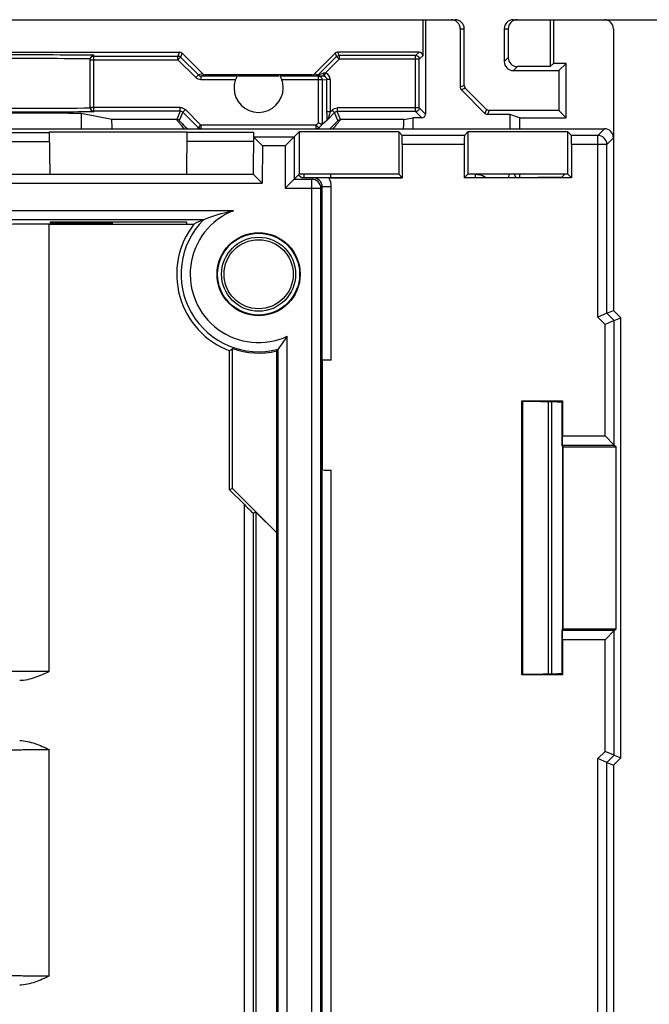
# Model space of a CAD drawing. Units: millimetres. Extents: x 0 to 420, y 0 to 297.
# Drawn here: x 167 to 174, y 240 to 250 of the extents above; entities that cross this region are included whole.
import ezdxf

# ---------------------------------------------------------------- set-up
doc = ezdxf.new("R2010")
doc.units = ezdxf.units.MM
doc.header["$LTSCALE"] = 23.1
doc.layers.get('0').update_dxf_attribs({"linetype": 'CONTINUOUS'})
for name, color, linetype in [('ACHSEN', 7, 'CONTINUOUS'), ('MATSCHNITT', 7, 'CONTINUOUS'), ('RADIEN', 7, 'CONTINUOUS'), ('REF_MASSE', 7, 'CONTINUOUS')]:
    doc.layers.add(name, color=color, linetype=linetype)
doc.styles.get("Standard").update_dxf_attribs({"font": 'txt', "width": 0.7})
doc.dimstyles.new('DIMSTYLE_2', dxfattribs={"dimtxt": 3.5, "dimasz": 3.5, "dimexe": 0.18, "dimexo": 0.0625, "dimgap": 0.09, "dimtad": 1, "dimdec": 3, "dimlfac": 5, "dimdsep": 46, "dimtxsty": 'STANDARD', "dimblk": '_FILLED', "dimblk1": '_FILLED', "dimblk2": '_FILLED', "dimcen": 0.09, "dimclrt": 5, "dimadec": 0, "dimazin": 0, "dimtp": 0.5, "dimtm": 0.5, "dimtfac": 1, "dimtdec": 3, "dimtofl": 0, "dimtmove": 0, "dimatfit": 3, "dimldrblk": '_FILLED', "dimfxl": 1, "dimtolj": 1, "dimarcsym": 0})

# ---------------------------------------------------------------- blocks, each defined once
blk = doc.blocks.new('_FILLED')
at = {"color": 0, "linetype": 'BYBLOCK'}
blk.add_solid([(0, 0), (-1, 0.1429), (-1, -0.1429)], dxfattribs=at)
blk = doc.blocks.new('*D7')
at = {"layer": 'REF_MASSE', "color": 2, "linetype": 'CONTINUOUS'}
for p, q in [((173.408, 250.421), (185.367, 250.421)), ((183.867, 250.421), (183.867, 221.921)), ((183.867, 193.421), (183.867, 221.921)), ((175.365, 193.421), (185.367, 193.421))]:
    blk.add_line(p, q, dxfattribs=at)
at = {"layer": 'REF_MASSE', "color": 2, "linetype": 'CONTINUOUS', "xscale": 3.5, "yscale": 3.5, "zscale": 3.5}
for p, rotation in [((183.867, 250.421), 90), ((183.867, 193.421), 270)]:
    blk.add_blockref('_FILLED', p, dxfattribs=dict(at, rotation=rotation))
at = {"layer": 'REF_MASSE', "color": 5, "linetype": 'CONTINUOUS', "insert": (179.492, 221.921), "char_height": 3.5, "width": 8, "attachment_point": 2, "rotation": 90, "line_spacing_factor": 0.9}
blk.add_mtext('285', dxfattribs=at)

msp = doc.modelspace()

# ---------------------------------------------------------------- linework, layer by layer
at = {"color": 7, "linetype": 'CONTINUOUS'}
for p, q in [((155.80663, 250.42078), (171.80046, 250.42078)), ((173.17274, 250.42078), (173.17274, 249.90441)), ((173.17274, 250.42078), (173.20764, 250.42078)), ((173.20764, 250.42078), (173.20764, 249.93932)), ((158.8352, 250.06423), (169.09806, 250.06423)), ((173.17274, 249.90441), (173.20764, 249.93932)), ((173.34517, 249.93932), (173.20764, 249.93932)), ((173.26663, 249.86078), (173.34517, 249.93932)), ((173.34517, 249.34223), (173.34517, 249.93932)), ((169.74663, 249.80225), (169.74663, 249.81466)), ((170.18663, 249.81466), (170.18663, 249.80225)), ((173.26663, 249.86078), (173.26663, 249.42078)), ((171.6609, 249.34173), (171.6609, 249.22078)), ((172.83284, 249.34223), (172.83284, 249.22078)), ((173.26663, 249.42078), (173.34517, 249.34223)), ((154.16662, 249.22078), (173.76663, 249.22078)), ((167.17064, 249.18065), (167.67004, 249.18065)), ((167.67406, 248.72078), (167.66999, 249.18682)), ((167.66999, 249.18682), (169.18247, 249.18682)), ((169.1784, 248.72078), (169.18247, 249.18682)), ((169.91064, 249.18065), (169.18241, 249.18065)), ((169.91064, 249.18065), (169.90663, 248.72078)), ((169.91021, 249.13175), (170.35862, 249.13175)), ((169.91022, 249.13175), (170.00935, 249.03176)), ((170.35862, 249.13175), (170.25863, 249.03176)), ((170.41361, 249.18674), (170.35862, 249.13175)), ((170.35862, 249.13175), (170.35862, 248.66579)), ((170.41361, 249.18674), (170.41361, 248.72078)), ((171.50663, 249.18674), (170.41361, 249.18674)), ((171.50663, 249.18674), (171.50663, 248.72078)), ((171.50663, 249.18674), (171.54503, 249.14834)), ((172.22822, 249.14834), (171.54503, 249.14834)), ((172.26663, 249.18674), (172.22822, 249.14834)), ((172.26663, 249.18674), (172.26663, 248.72078)), ((173.36663, 249.18674), (172.26663, 249.18674)), ((173.36663, 248.72078), (173.36663, 249.18674)), ((173.36663, 249.18674), (173.40503, 249.14834)), ((173.69419, 249.14834), (173.40503, 249.14834)), ((173.86663, 249.12078), (173.86663, 247.22078)), ((171.5459, 249.04834), (171.5459, 248.6815)), ((172.22736, 249.04834), (172.22736, 248.6815)), ((173.4059, 249.04834), (173.4059, 248.6815)), ((173.79419, 247.19077), (173.79419, 249.04834)), ((158.02663, 248.72078), (169.90663, 248.72078)), ((169.90663, 248.72078), (170.00576, 248.62078)), ((170.35862, 248.66579), (170.41361, 248.72078)), ((170.40663, 248.71379), (170.43369, 248.68673)), ((171.50663, 248.72078), (170.41361, 248.72078)), ((170.46533, 248.72078), (170.46533, 248.68673)), ((171.5459, 248.6815), (171.50663, 248.72078)), ((172.22736, 248.6815), (172.26663, 248.72078)), ((173.36663, 248.72078), (172.26663, 248.72078)), ((172.7181, 248.72078), (172.71462, 248.68587)), ((172.79547, 248.68593), (172.77806, 248.72078)), ((172.83284, 248.72078), (172.83284, 248.686)), ((173.36663, 248.72078), (173.4059, 248.6815)), ((170.35862, 248.66579), (170.25863, 248.56579)), ((170.35862, 248.66579), (170.55092, 248.66579)), ((170.53369, 248.68587), (171.54154, 248.68587)), ((170.66576, 246.67427), (170.66576, 248.58064)), ((170.73846, 248.6815), (171.5459, 248.6815)), ((173.4059, 248.6815), (172.22736, 248.6815)), ((170.65091, 238.7622), (170.65091, 248.56579)), ((169.36088, 248.21991), (158.57238, 248.21991)), ((167.66663, 248.17191), (169.25511, 248.17191)), ((167.67885, 248.17191), (167.67864, 248.19547)), ((167.67864, 248.19547), (169.17382, 248.19547)), ((167.68583, 248.19547), (167.68583, 248.17191)), ((169.17382, 248.19547), (169.17361, 248.17191)), ((173.79419, 247.19077), (173.69419, 247.14935)), ((173.79419, 247.19077), (173.86663, 247.22078)), ((173.87419, 247.11077), (173.79419, 247.19077)), ((173.94663, 247.14078), (173.86663, 247.22078)), ((173.87419, 247.11077), (173.77419, 247.06935)), ((173.87419, 247.11077), (173.94663, 247.14078)), ((173.87419, 245.74173), (173.87419, 247.11077)), ((173.94663, 242.30078), (173.94663, 247.14078)), ((169.64663, 245.25078), (169.64663, 246.77959)), ((169.67892, 245.26415), (169.67892, 246.80215)), ((170.16663, 231.68321), (170.16663, 246.77643)), ((170.18234, 238.7622), (170.18234, 246.79654)), ((170.16663, 246.67514), (170.17099, 246.67078)), ((170.17099, 245.47078), (170.17099, 246.67078)), ((170.66576, 246.67427), (170.66226, 246.67078)), ((170.66226, 245.47078), (170.66226, 246.67078)), ((170.66663, 246.67078), (170.66663, 245.47078)), ((172.8579, 243.21205), (172.8579, 246.2295)), ((172.8579, 246.2295), (173.30641, 246.2295)), ((173.30641, 246.2295), (173.30641, 245.84172)), ((173.87419, 245.74173), (173.77419, 245.84172)), ((173.30468, 245.74173), (173.87419, 245.74173)), ((173.31514, 243.72078), (173.31514, 245.72078)), ((173.31514, 245.72078), (173.89514, 245.72078)), ((173.87419, 245.74173), (173.89514, 245.72078)), ((173.89514, 243.72078), (173.89514, 245.72078)), ((170.16663, 245.46641), (170.17099, 245.47078)), ((170.66576, 245.46728), (170.66226, 245.47078)), ((170.66576, 215.37427), (170.66576, 245.46728)), ((169.67892, 245.26415), (169.64663, 245.25078)), ((169.8075, 245.08991), (169.64663, 245.25078)), ((169.67892, 245.26415), (170.16663, 244.77644)), ((169.93542, 245.0027), (169.90749, 244.99113)), ((169.90749, 244.99113), (169.90749, 230.81883)), ((169.93542, 245.0027), (169.93542, 230.84367)), ((169.93542, 245.0027), (170.16663, 244.77644)), ((173.31514, 243.72078), (173.89514, 243.72078)), ((173.87419, 243.69982), (173.89514, 243.72078)), ((173.87419, 243.69982), (173.30468, 243.69982)), ((173.30641, 243.59983), (173.30641, 243.21205)), ((173.87419, 243.69982), (173.77419, 243.59983)), ((173.87419, 242.33078), (173.87419, 243.69982)), ((173.30641, 243.21205), (172.8579, 243.21205)), ((173.87419, 242.33078), (173.77419, 242.3722)), ((173.79419, 242.25078), (173.87419, 242.33078)), ((173.86663, 242.22078), (173.94663, 242.30078)), ((173.87419, 242.33078), (173.94663, 242.30078)), ((173.79419, 242.25078), (173.69419, 242.2922)), ((173.79419, 137.39077), (173.79419, 242.25078)), ((173.79419, 242.25078), (173.86663, 242.22078)), ((173.86663, 242.22078), (173.86663, 222.14078))]:
    msp.add_line(p, q, dxfattribs=at)
at = {"color": 9, "linetype": 'CONTINUOUS'}
for p, q in [((168.01647, 249.38893), (168.01647, 249.22078)), ((173.69419, 249.14834), (173.76663, 249.22078)), ((173.69419, 247.14935), (173.69419, 249.14834)), ((173.79419, 249.04834), (173.86663, 249.12078)), ((167.16978, 249.08153), (167.67091, 249.08153)), ((169.90978, 249.08153), (169.18155, 249.08153)), ((170.00935, 249.03176), (170.00576, 248.62078)), ((170.25863, 249.03176), (170.00935, 249.03176)), ((170.25863, 249.03176), (170.25863, 248.56579)), ((172.22736, 249.04834), (171.5459, 249.04834)), ((173.79419, 249.04834), (173.4059, 249.04834)), ((157.9275, 248.62078), (170.00576, 248.62078)), ((170.55092, 248.66579), (170.56577, 248.68064)), ((170.55092, 238.72078), (170.55092, 248.66579)), ((170.65091, 248.56579), (170.66576, 248.58064)), ((170.76576, 248.58064), (170.66576, 248.58064)), ((170.76576, 246.67514), (170.76576, 248.58064)), ((170.25863, 248.56579), (170.65091, 248.56579)), ((169.68965, 248.31991), (158.24361, 248.31991)), ((167.66664, 243.24984), (167.66663, 248.17191)), ((173.77419, 247.06935), (173.69419, 247.14935)), ((173.77419, 245.84172), (173.77419, 247.06935)), ((170.28234, 238.72078), (170.28234, 246.93826)), ((173.30641, 245.84172), (173.77419, 245.84172)), ((170.76576, 215.37514), (170.76576, 245.46641)), ((169.8075, 245.08991), (169.8075, 230.7915)), ((173.77419, 243.59983), (173.30641, 243.59983)), ((173.77419, 242.3722), (173.77419, 243.59983)), ((167.66664, 239.89984), (167.66664, 242.39171)), ((173.69419, 242.2922), (173.77419, 242.3722)), ((173.69419, 137.34935), (173.69419, 242.2922))]:
    msp.add_line(p, q, dxfattribs=at)
at = {"color": 7, "linetype": 'CONTINUOUS'}
for radius in [0.45698, 0.45, 0.40723, 0.38]:
    msp.add_circle((169.96663, 247.62078), radius, dxfattribs=at)
at = {"color": 9, "linetype": 'CONTINUOUS'}
for centre, radius, start, end in [((173.69418, 249.04833), 0.10001, 0.005913, 89.994087), ((170.55091, 248.56578), 0.10001, 0.005913, 89.994087), ((170.56578, 248.58066), 0.09998, 359.991424, 90.006203), ((169.96663, 247.62078), 0.752, 111.612276, 294.823912)]:
    msp.add_arc(centre, radius, start, end, dxfattribs=at)
at = {"color": 7, "linetype": 'CONTINUOUS'}
for centre, radius, start, end in [((170.75193, 228.75467), 19.92684, 90.03872, 90.535283), ((169.96663, 247.62078), 0.9, 142.239211, 249.172503), ((169.96663, 247.62078), 0.85199, 135.314527, 284.666323), ((170.10787, 246.43359), 1.93622, 112.693345, 116.130982), ((167.89541, 249.31974), 3.08531, 304.582914, 305.314475), ((169.96663, 247.62078), 0.86771, 250.635639, 283.326016), ((168.4549, 248.13014), 2.18233, 321.66148, 322.331628)]:
    msp.add_arc(centre, radius, start, end, dxfattribs=at)
for centre, major_axis, ratio, start_param, end_param in [((169.96663, 249.80322), (0.5981, 0), 0.00174533, -1.94747131, -1.19412135), ((167.56663, 249.38887), (0.45, 0), 0.00523783, 0.02617994, 3.14159265), ((171.54503, 249.04834), (0, 0.1), 0.00872687, -1.57079633, -0.00872665), ((172.22823, 249.04834), (0, 0.1), 0.00872687, 0.00872665, 1.57079633), ((173.40503, 249.04834), (0, 0.1), 0.00872687, -1.57079633, -0.00872665), ((173.76662, 249.12077), (0.07072, 0.07072), 0.99992385, -0.78536009, 0.78536009), ((170.53369, 248.68674), (0.1, 0), 0.00872687, -3.13286601, -1.57079633), ((167.66663, 248.16768), (0.48413, 0), 0.00872687, 1.57079633, 3.13286601), ((170.76576, 246.67427), (0.1, 0), 0.00872687, 7.85398163, 9.41605131), ((173.30467, 245.84172), (0, 0.1), 0.01745506, -3.13286601, -1.57079633), ((170.76576, 245.46728), (0.1, 0), 0.00872687, -2.57497371, -1.57079633), ((169.8075, 245.09114), (-0.1, 0.10001), 0.00617059, -4.706218, -3.14414832), ((173.30467, 243.59983), (0, 0.1), 0.01745506, -1.57079633, -0.00872665)]:
    msp.add_ellipse(centre, major_axis=major_axis, ratio=ratio, start_param=start_param, end_param=end_param, dxfattribs=at)
at = {"color": 9, "linetype": 'CONTINUOUS'}
msp.add_open_spline([(170.76576, 248.58064), (170.76576, 248.61547), (170.75603, 248.65143), (170.73846, 248.6815)], degree=3, dxfattribs=at)
at = {"color": 7, "linetype": 'CONTINUOUS'}
for points, knots in [([(169.36088, 248.21991), (169.38055, 248.22812), (169.48707, 248.27045), (169.59799, 248.30241), (169.68965, 248.31991)], [0, 0, 0, 0, 0.185956, 1, 1, 1, 1]), ([(170.18234, 246.79654), (170.18678, 246.80229), (170.22188, 246.84824), (170.25511, 246.89567), (170.28234, 246.93826)], [0, 0, 0, 0, 0.12568023, 1, 1, 1, 1]), ([(167.66664, 243.24984), (167.61463, 243.22622), (167.51119, 243.17921), (167.39798, 243.1507), (167.34108, 243.1507)], [0, 0, 0, 0, 0.50096723, 1, 1, 1, 1]), ([(167.34108, 242.49085), (167.39798, 242.49085), (167.5112, 242.46234), (167.61464, 242.41533), (167.66664, 242.39171)], [0, 0, 0, 0, 0.49906869, 1, 1, 1, 1]), ([(167.66664, 239.89984), (167.61463, 239.87622), (167.51119, 239.82921), (167.39798, 239.8007), (167.34108, 239.8007)], [0, 0, 0, 0, 0.50096757, 1, 1, 1, 1])]:
    msp.add_open_spline(points, degree=3, knots=knots, dxfattribs=at)
at = {"color": 9, "linetype": 'CONTINUOUS'}
for points, knots in [([(167.66664, 243.24984), (167.63533, 243.24984), (167.57389, 243.2499), (167.48467, 243.25018), (167.40237, 243.25062), (167.33011, 243.25123), (167.27745, 243.25185), (167.2424, 243.25248), (167.22194, 243.25284), (167.20591, 243.25348), (167.1938, 243.25349), (167.18711, 243.25472), (167.1831, 243.25418), (167.18251, 243.25489)], [0, 0, 0, 0, 0.19399641, 0.38061366, 0.55277232, 0.70392142, 0.82832227, 0.87896981, 0.92124998, 0.95476043, 0.97918323, 0.99429596, 1, 1, 1, 1]), ([(167.18251, 242.38666), (167.1831, 242.38737), (167.18711, 242.38683), (167.1938, 242.38806), (167.20591, 242.38807), (167.22194, 242.38871), (167.2424, 242.38907), (167.27745, 242.3897), (167.33011, 242.39032), (167.40237, 242.39093), (167.48467, 242.39138), (167.57389, 242.39165), (167.63533, 242.39172), (167.66664, 242.39172)], [0, 0, 0, 0, 0.00570403, 0.02081676, 0.04523955, 0.07875, 0.12103017, 0.1716777, 0.29607855, 0.44722766, 0.61938632, 0.80600357, 1, 1, 1, 1]), ([(167.66664, 239.89984), (167.63533, 239.89984), (167.57389, 239.8999), (167.48467, 239.90018), (167.40237, 239.90062), (167.33011, 239.90123), (167.27745, 239.90185), (167.2424, 239.90248), (167.22194, 239.90284), (167.20591, 239.90348), (167.1938, 239.90349), (167.18711, 239.90472), (167.1831, 239.90418), (167.18251, 239.90489)], [0, 0, 0, 0, 0.19399641, 0.38061366, 0.55277232, 0.70392142, 0.82832227, 0.87896981, 0.92124998, 0.95476043, 0.97918323, 0.99429596, 1, 1, 1, 1])]:
    msp.add_open_spline(points, degree=3, knots=knots, dxfattribs=at)
at = {"layer": 'ACHSEN', "color": 9, "linetype": 'CONTINUOUS'}
for p, q in [((172.34663, 248.72044), (172.34677, 248.71948)), ((172.34677, 248.71948), (172.34699, 248.71461)), ((172.34699, 248.71461), (172.34747, 248.68695)), ((168.34682, 248.18164), (167.68763, 248.18164))]:
    msp.add_line(p, q, dxfattribs=at)
at = {"layer": 'ACHSEN', "color": 7, "linetype": 'CONTINUOUS'}
for centre, radius, start, end in [((169.96663, 249.67078), 0.27, 180, 360), ((172.34646, 248.51945), 0.20098, 77.332607, 89.95085), ((172.34669, 248.52018), 0.20022, 70.848693, 77.353028), ((172.34576, 248.51766), 0.20314, 61.315379, 74.987341), ((172.34676, 248.52071), 0.1997, 61.146761, 70.817691), ((172.34657, 248.52035), 0.20011, 55.997026, 61.148828), ((172.34894, 248.524), 0.19605, 56.227546, 61.241553)]:
    msp.add_arc(centre, radius, start, end, dxfattribs=at)
msp.add_open_spline([(172.34663, 248.72078), (172.36403, 248.72078), (172.38157, 248.71838), (172.39838, 248.71386)], degree=3, dxfattribs=at)
at = {"layer": 'MATSCHNITT', "color": 7, "linetype": 'CONTINUOUS'}
for p, q in [((172.83284, 249.34223), (172.7281, 249.37714)), ((172.83284, 249.34223), (173.34517, 249.34223)), ((172.8579, 246.2295), (172.86663, 246.22078)), ((172.86663, 246.22078), (172.86663, 243.22078)), ((173.29814, 246.21162), (173.28526, 246.21282)), ((173.30641, 246.2295), (173.29769, 246.22078)), ((173.29769, 246.22078), (173.29769, 245.73823)), ((173.30468, 245.74173), (173.29769, 245.73823)), ((173.29944, 245.73648), (173.31514, 245.72078)), ((173.31514, 243.72078), (173.29944, 243.70507)), ((173.29769, 243.70332), (173.29769, 243.22078)), ((173.30468, 243.69982), (173.29769, 243.70332)), ((172.8579, 243.21205), (172.86663, 243.22078)), ((173.29769, 243.22078), (173.30641, 243.21205))]:
    msp.add_line(p, q, dxfattribs=at)
for points, knots in [([(173.28526, 246.21282), (173.23502, 246.21636), (173.09539, 246.218), (172.95591, 246.21994), (172.86675, 246.22038)], [0, 0, 0, 0, 0.36098759, 1, 1, 1, 1]), ([(172.86675, 243.22117), (172.91983, 243.22144), (173.01687, 243.22226), (173.14508, 243.22374), (173.23571, 243.22667), (173.28262, 243.22779), (173.29814, 243.22993)], [0, 0, 0, 0, 0.36903437, 0.67467493, 0.89107052, 1, 1, 1, 1])]:
    msp.add_open_spline(points, degree=3, knots=knots, dxfattribs=at)
at = {"layer": 'RADIEN', "color": 7, "linetype": 'CONTINUOUS'}
for p, q in [((171.77009, 250.42078), (171.77009, 250.02424)), ((171.80046, 250.42078), (171.80046, 249.38173)), ((171.80046, 250.42078), (172.12662, 250.42078)), ((172.76663, 250.42078), (173.17274, 250.42078)), ((173.20764, 250.42078), (173.76663, 250.42078)), ((172.18299, 250.32078), (172.18299, 249.67702)), ((172.22663, 249.69509), (172.22663, 250.32078)), ((172.66663, 250.32078), (172.66663, 249.96077)), ((172.71026, 250.32078), (172.71026, 250.00441)), ((173.86663, 250.32078), (173.86663, 247.22078)), ((168.11663, 249.44725), (168.11663, 249.9891)), ((168.15663, 250.02098), (169.08015, 250.02098)), ((169.10843, 250.00927), (169.30514, 249.81256)), ((169.35189, 249.82698), (169.12635, 250.05252)), ((170.80691, 250.05252), (170.58137, 249.82698)), ((170.62223, 249.81438), (170.82257, 250.01471)), ((171.73009, 250.06423), (170.8352, 250.06423)), ((171.69228, 250.02643), (170.85085, 250.02643)), ((171.73228, 249.44992), (171.73228, 249.98643)), ((173.17274, 249.90441), (172.81026, 249.90441)), ((169.73002, 249.80085), (169.33342, 249.80085)), ((170.55309, 249.81526), (169.38017, 249.81526)), ((170.62417, 249.80085), (170.20323, 249.80085)), ((170.64925, 249.80254), (170.66591, 249.80253)), ((170.66591, 249.80253), (170.67466, 249.80253)), ((172.76661, 249.86076), (173.26663, 249.86078)), ((172.47266, 249.43249), (172.23834, 249.66681)), ((172.19471, 249.64873), (172.45458, 249.38886)), ((168.35199, 249.32182), (168.01647, 249.38893)), ((169.10517, 249.41537), (168.15663, 249.41537)), ((169.13345, 249.40366), (169.30483, 249.23228)), ((170.73047, 249.32663), (170.80206, 249.39821)), ((171.69228, 249.40992), (170.83034, 249.40992)), ((171.56136, 249.32182), (171.6609, 249.34173)), ((171.76046, 249.34173), (171.6609, 249.34173)), ((172.7281, 249.37714), (172.48287, 249.37714)), ((173.26663, 249.42078), (172.50095, 249.4208)), ((172.7281, 249.37714), (172.7281, 249.22078)), ((169.06646, 249.32182), (168.35199, 249.32182)), ((170.62843, 249.23228), (170.66421, 249.26806)), ((170.71663, 249.31308), (170.66411, 249.26798)), ((171.56136, 249.32182), (170.86679, 249.32182)), ((169.18512, 249.22078), (169.17776, 249.22606)), ((170.7555, 249.22606), (170.74814, 249.22078)), ((170.75705, 248.72078), (170.75705, 248.68587)), ((173.30288, 248.69106), (173.33259, 248.72078)), ((172.23172, 248.68587), (172.7029, 248.68587)), ((168.34672, 248.19547), (168.34672, 248.17191)), ((168.3572, 248.19547), (168.3572, 248.17191)), ((170.16663, 246.42479), (170.17099, 246.42479)), ((170.16663, 246.42112), (170.17099, 246.42112)), ((170.66226, 246.42479), (170.66663, 246.42479)), ((170.66226, 246.42112), (170.66663, 246.42112)), ((173.86663, 242.22078), (173.86663, 137.42078))]:
    msp.add_line(p, q, dxfattribs=at)
at = {"layer": 'RADIEN', "color": 9, "linetype": 'CONTINUOUS'}
for p, q in [((172.18299, 250.32078), (172.22663, 250.32078)), ((172.66663, 250.32078), (172.71026, 250.32078)), ((168.15663, 249.40721), (168.15663, 250.02914)), ((169.09806, 250.06423), (169.08015, 250.02098)), ((169.08015, 249.98098), (169.08015, 250.02098)), ((169.10843, 250.00927), (169.08015, 249.98098)), ((169.12635, 250.05252), (169.10843, 250.00927)), ((170.80691, 250.05252), (170.82257, 250.01471)), ((170.85085, 249.98643), (170.82257, 250.01471)), ((170.8352, 250.06423), (170.85085, 250.02643)), ((170.85085, 250.02643), (170.85085, 249.98643)), ((171.73009, 250.06423), (171.69228, 250.02643)), ((171.69228, 249.40992), (171.69228, 250.02643)), ((171.77009, 250.02424), (171.73228, 249.98643)), ((172.71026, 250.00441), (172.66663, 249.96077)), ((168.11663, 249.98098), (169.08015, 249.98098)), ((169.08015, 249.98098), (169.27685, 249.78428)), ((170.70206, 249.83763), (170.85085, 249.98643)), ((171.73228, 249.98643), (170.85085, 249.98643)), ((172.81026, 249.90441), (172.76661, 249.86076)), ((169.27685, 249.78428), (169.30514, 249.81256)), ((169.35189, 249.82698), (169.30514, 249.81256)), ((169.38017, 249.81526), (169.33342, 249.80085)), ((169.33342, 249.80085), (169.33342, 249.76085)), ((170.55309, 249.81526), (170.59395, 249.80266)), ((170.58137, 249.82698), (170.62223, 249.81438)), ((170.62417, 249.80085), (170.67466, 249.80253)), ((170.62417, 249.28459), (170.62417, 249.80085)), ((170.66983, 249.83016), (170.67618, 249.83227)), ((170.67618, 249.83227), (170.68273, 249.83445)), ((170.70206, 249.83763), (170.68831, 249.80008)), ((169.71209, 249.76085), (169.33342, 249.76085)), ((170.66411, 249.76085), (170.22116, 249.76085)), ((170.66411, 249.76085), (170.71464, 249.76253)), ((170.66411, 249.76085), (170.66411, 249.26798)), ((170.71464, 249.76253), (170.71464, 249.40731)), ((170.75459, 249.76253), (170.71464, 249.76253)), ((170.75459, 249.76253), (170.75459, 249.40731)), ((172.22663, 249.69509), (172.18299, 249.67702)), ((172.23834, 249.66681), (172.19471, 249.64873)), ((169.10517, 249.45537), (168.11663, 249.45537)), ((169.10517, 249.41537), (169.10517, 249.45537)), ((170.83034, 249.44992), (170.83034, 249.40992)), ((171.73228, 249.44992), (170.83034, 249.44992)), ((171.80046, 249.38173), (171.73228, 249.44992)), ((169.10517, 249.41537), (169.06646, 249.32182)), ((169.13345, 249.40366), (169.09475, 249.3101)), ((169.16174, 249.43194), (169.13345, 249.40366)), ((169.16174, 249.43194), (169.33311, 249.26057)), ((170.75459, 249.40731), (170.71464, 249.40731)), ((170.75459, 249.40731), (170.77377, 249.42649)), ((170.80206, 249.39821), (170.77377, 249.42649)), ((170.83851, 249.3101), (170.80206, 249.39821)), ((170.86679, 249.32182), (170.83034, 249.40992)), ((171.76046, 249.34173), (171.69228, 249.40992)), ((172.47266, 249.43249), (172.45458, 249.38886)), ((172.50095, 249.4208), (172.48287, 249.37714)), ((169.30006, 249.22078), (169.30483, 249.23228)), ((169.30483, 249.23228), (169.33311, 249.26057)), ((169.33311, 249.26057), (169.33311, 249.22057)), ((170.60015, 249.26057), (169.33311, 249.26057)), ((170.60015, 249.22057), (170.60013, 249.253)), ((170.60015, 249.26057), (170.62417, 249.28459)), ((170.62843, 249.23228), (170.60015, 249.26057)), ((170.6332, 249.22078), (170.62843, 249.23228)), ((170.16663, 246.46479), (170.17099, 246.46479)), ((170.66226, 246.46479), (170.66663, 246.46479)), ((170.16663, 246.38112), (170.17099, 246.38112)), ((170.66226, 246.38112), (170.66663, 246.38112)), ((173.15196, 243.22431), (173.15196, 246.21724)), ((173.1906, 243.22516), (173.1906, 246.2164)), ((173.30868, 243.71432), (173.30868, 245.72723))]:
    msp.add_line(p, q, dxfattribs=at)
at = {"layer": 'RADIEN', "color": 7, "linetype": 'CONTINUOUS'}
for centre, radius, start, end in [((172.12662, 250.32077), 0.10001, 0.005336, 89.992483), ((172.76664, 250.32077), 0.10001, 90.007517, 179.994664), ((173.76663, 250.32078), 0.1, 0, 90), ((168.15668, 249.98909), 0.04005, 90.07275, 179.987169), ((168.15672, 249.98083), 0.04018, 101.24303, 129.340352), ((168.15666, 249.98092), 0.04007, 90.049193, 101.279285), ((172.76664, 249.96077), 0.10002, 180.0226, 270.003579), ((169.96663, 249.67078), 0.27, 151.20092, 180), ((169.96663, 249.67078), 0.27, 0, 28.79908), ((170.62397, 249.76077), 0.04017, 33.876147, 39.428831), ((170.62413, 249.76087), 0.03998, 22.572941, 33.882406), ((168.15668, 249.44726), 0.04005, 180.012804, 269.927256), ((168.15672, 249.45552), 0.04018, 230.462109, 258.708703), ((168.15666, 249.45544), 0.04007, 258.671963, 269.950091)]:
    msp.add_arc(centre, radius, start, end, dxfattribs=at)
at = {"layer": 'RADIEN', "color": 9, "linetype": 'CONTINUOUS'}
for centre, radius, start, end in [((170.67459, 249.7625), 0.08, 0.022948, 69.91616), ((173.72603, 249.40725), 3.01139, 179.998997, 180.1353), ((168.53151, 249.26164), 2.06864, 359.760909, 359.970355)]:
    msp.add_arc(centre, radius, start, end, dxfattribs=at)
at = {"layer": 'RADIEN', "color": 7, "linetype": 'CONTINUOUS'}
for centre, major_axis, ratio, start_param, end_param in [((172.08299, 250.32078), (-0.1, 0), 0.99996192, 3.14159265, 4.71238898), ((172.81027, 250.32078), (-0.1, 0), 0.99996192, 4.71238898, 6.28318531), ((169.09806, 250.02423), (0.01531, 0.03696), 0.99998394, -0.39269341, 0.3926934), ((170.8352, 250.02423), (-0.01531, 0.03696), 0.99998394, -0.3926934, 0.39269341), ((171.73009, 250.02423), (0.02829, 0.02829), 0.99997259, -0.78538446, 0.78538445), ((172.81027, 250.00441), (0.07072, 0.07072), 0.99992385, 2.35623257, 3.92695274), ((169.38017, 249.85526), (0.03822, 0.01179), 0.99998246, -2.65533547, -1.869935), ((170.55308, 249.85526), (-0.03822, 0.01179), 0.99998246, 1.869935, 2.65533547), ((172.223, 249.67702), (0.03696, 0.01531), 0.99995539, 2.74890936, 3.53427598), ((171.76046, 249.38173), (-0.02828, 0.02829), 0.99997258, -3.92680573, -2.35603683), ((172.48287, 249.41714), (0.01531, 0.03696), 0.99995539, -3.53427597, -2.74890935), ((168.35196, 249.12182), (0, 0.2), 0.02618592, -1.05307181, -0.00523778), ((171.56139, 249.12182), (0, 0.2), 0.02618592, 0.00523778, 1.05307181), ((172.7029, 248.6911), (0.6, 0), 0.00872687, -1.57079633, -0.00872665)]:
    msp.add_ellipse(centre, major_axis=major_axis, ratio=ratio, start_param=start_param, end_param=end_param, dxfattribs=at)
at = {"layer": 'RADIEN', "color": 9, "linetype": 'CONTINUOUS'}
for points, knots in [([(168.15663, 250.02914), (167.75999, 250.03411), (166.96663, 250.03247), (166.17327, 250.03411), (165.77663, 250.02914)], [0, 0, 0, 0, 0.50000004, 1, 1, 1, 1]), ([(168.11663, 249.98918), (167.73332, 249.99404), (166.96663, 249.99253), (166.19993, 249.99404), (165.81663, 249.98918)], [0, 0, 0, 0, 0.49999998, 1, 1, 1, 1]), ([(170.62223, 249.81438), (170.62439, 249.81439), (170.63034, 249.81768), (170.64639, 249.82178), (170.66011, 249.82692), (170.66983, 249.83016)], [0, 0, 0, 0, 0.12931583, 0.38751876, 1, 1, 1, 1]), ([(170.68273, 249.83445), (170.6824, 249.82676), (170.68122, 249.81808), (170.67813, 249.80256), (170.67466, 249.80253)], [0, 0, 0, 0, 0.68937037, 1, 1, 1, 1]), ([(168.11663, 249.44717), (167.73332, 249.44231), (166.96663, 249.44382), (166.19993, 249.44231), (165.81663, 249.44717)], [0, 0, 0, 0, 0.50000013, 1, 1, 1, 1]), ([(168.15663, 249.40721), (168.09945, 249.4065), (167.75282, 249.40383), (167.40619, 249.40329), (167.11674, 249.40311)], [0, 0, 0, 0, 0.1649669, 1, 1, 1, 1]), ([(170.71465, 249.40014), (170.71467, 249.39208), (170.71489, 249.36305), (170.7153, 249.334), (170.71663, 249.31308)], [0, 0, 0, 0, 0.27779724, 1, 1, 1, 1]), ([(170.75459, 249.40731), (170.75192, 249.3993), (170.74703, 249.38413), (170.73828, 249.35804), (170.73651, 249.3476), (170.72767, 249.32402), (170.73047, 249.32663)], [0, 0, 0, 0, 0.30048967, 0.59434095, 0.86375605, 1, 1, 1, 1]), ([(169.06646, 249.32182), (169.06609, 249.32101), (169.07021, 249.31842), (169.07292, 249.31236), (169.0813, 249.30303), (169.09068, 249.2906), (169.10263, 249.27571), (169.12125, 249.25217), (169.13599, 249.23368), (169.1462, 249.22087)], [0, 0, 0, 0, 0.02078633, 0.08028472, 0.17476069, 0.29936513, 0.44874743, 0.61803152, 1, 1, 1, 1]), ([(169.09475, 249.3101), (169.09463, 249.30987), (169.09595, 249.30917), (169.09627, 249.30842), (169.09678, 249.30788)], [0, 0, 0, 0, 0.25784327, 1, 1, 1, 1]), ([(169.09678, 249.30788), (169.10055, 249.30394), (169.12747, 249.2766), (169.15452, 249.24939), (169.17776, 249.22606)], [0, 0, 0, 0, 0.14191309, 1, 1, 1, 1]), ([(170.7555, 249.22606), (170.76572, 249.23632), (170.78464, 249.25545), (170.80756, 249.27816), (170.8221, 249.29351), (170.83124, 249.30159), (170.83429, 249.3071), (170.8389, 249.30931), (170.83851, 249.3101)], [0, 0, 0, 0, 0.36776405, 0.68511984, 0.81358799, 0.91338518, 0.97749439, 1, 1, 1, 1]), ([(170.78701, 249.22081), (170.79722, 249.23362), (170.81197, 249.25212), (170.83059, 249.27566), (170.84255, 249.29057), (170.85193, 249.30301), (170.86033, 249.31235), (170.86304, 249.31841), (170.86717, 249.32101), (170.86679, 249.32182)], [0, 0, 0, 0, 0.38176657, 0.5510256, 0.70045496, 0.82512841, 0.91967897, 0.9792033, 1, 1, 1, 1])]:
    msp.add_open_spline(points, degree=3, knots=knots, dxfattribs=at)
at = {"layer": 'RADIEN', "color": 7, "linetype": 'CONTINUOUS'}
for points in [[(168.11663, 249.98098), (168.11663, 249.99239), (168.12244, 250.00467), (168.13125, 250.0119)], [(169.08015, 250.02098), (169.09035, 250.02098), (169.10121, 250.01648), (169.10843, 250.00927)], [(170.82257, 250.01471), (170.82979, 250.02193), (170.84065, 250.02643), (170.85085, 250.02643)], [(171.69228, 250.02643), (171.70364, 250.02643), (171.71588, 250.02067), (171.72311, 250.01191)], [(171.72311, 250.01191), (171.72886, 250.00495), (171.73228, 249.99546), (171.73228, 249.98643)], [(170.62417, 249.80085), (170.63553, 249.80084), (170.64777, 249.79506), (170.65499, 249.78628)], [(170.66104, 249.77621), (170.66305, 249.77139), (170.66411, 249.76607), (170.66411, 249.76085)], [(172.22663, 249.69509), (172.22663, 249.68489), (172.23113, 249.67402), (172.23834, 249.66681)], [(168.11663, 249.45537), (168.11663, 249.44401), (168.12239, 249.43177), (168.13115, 249.42454)], [(171.73228, 249.44992), (171.73228, 249.43852), (171.72647, 249.42624), (171.71766, 249.41901)], [(171.71766, 249.41901), (171.71071, 249.41331), (171.70127, 249.40992), (171.69228, 249.40992)], [(172.50095, 249.4208), (172.49075, 249.42079), (172.47988, 249.42528), (172.47266, 249.43249)], [(169.33311, 249.22057), (169.32291, 249.22057), (169.31204, 249.22507), (169.30483, 249.23228)], [(170.62843, 249.23228), (170.62121, 249.22507), (170.61035, 249.22057), (170.60015, 249.22057)]]:
    msp.add_open_spline(points, degree=3, dxfattribs=at)
at = {"layer": 'RADIEN', "color": 9, "linetype": 'CONTINUOUS'}
for points in [[(169.33342, 249.76085), (169.31301, 249.76085), (169.29129, 249.76985), (169.27685, 249.78428)], [(169.30514, 249.81256), (169.31235, 249.80535), (169.32322, 249.80085), (169.33342, 249.80085)], [(170.62223, 249.81438), (170.61502, 249.80716), (170.60415, 249.80266), (170.59395, 249.80266)], [(170.67466, 249.80253), (170.67881, 249.80252), (170.68358, 249.80222), (170.68674, 249.79954)], [(170.68273, 249.83445), (170.68892, 249.83652), (170.69553, 249.83784), (170.70206, 249.83763)], [(170.68831, 249.80008), (170.69401, 249.798), (170.69935, 249.79451), (170.70355, 249.79013)], [(170.70355, 249.79013), (170.7104, 249.78297), (170.71464, 249.77244), (170.71464, 249.76253)], [(169.10517, 249.45537), (169.12558, 249.45537), (169.1473, 249.44637), (169.16174, 249.43194)], [(170.77377, 249.42649), (170.78821, 249.44092), (170.80993, 249.44992), (170.83034, 249.44992)], [(169.13345, 249.40366), (169.12624, 249.41087), (169.11537, 249.41537), (169.10517, 249.41537)], [(170.83034, 249.40992), (170.82014, 249.40992), (170.80927, 249.40542), (170.80206, 249.39821)], [(169.09475, 249.3101), (169.08753, 249.31732), (169.07667, 249.32182), (169.06646, 249.32182)], [(170.83851, 249.3101), (170.84573, 249.31732), (170.85659, 249.32182), (170.86679, 249.32182)]]:
    msp.add_open_spline(points, degree=3, dxfattribs=at)
at = {"layer": 'RADIEN', "color": 7, "linetype": 'CONTINUOUS'}
for points, knots in [([(170.59395, 249.80266), (170.59545, 249.80213), (170.60141, 249.80323), (170.6196, 249.8018), (170.63658, 249.80255), (170.64925, 249.80254)], [0, 0, 0, 0, 0.08617325, 0.3125877, 1, 1, 1, 1]), ([(170.66421, 249.26806), (170.66329, 249.26727), (170.65864, 249.27171), (170.65066, 249.27287), (170.63823, 249.27904), (170.62908, 249.28255), (170.62417, 249.28459)], [0, 0, 0, 0, 0.08418088, 0.30980289, 0.63170865, 1, 1, 1, 1]), ([(170.73047, 249.32663), (170.72864, 249.32481), (170.724, 249.32031), (170.71957, 249.3156), (170.71663, 249.31308)], [0, 0, 0, 0, 0.40019832, 1, 1, 1, 1]), ([(169.17776, 249.22606), (169.17739, 249.22632), (169.17767, 249.2229), (169.1773, 249.22216), (169.17724, 249.22087)], [0, 0, 0, 0, 0.26014188, 1, 1, 1, 1]), ([(170.75601, 249.22087), (170.75595, 249.22216), (170.75559, 249.22291), (170.75587, 249.22632), (170.7555, 249.22606)], [0, 0, 0, 0, 0.73977205, 1, 1, 1, 1])]:
    msp.add_open_spline(points, degree=3, knots=knots, dxfattribs=at)

# ---------------------------------------------------------------- dimensions: what is measured, and where the dimension line sits
at = {"layer": 'REF_MASSE', "color": 2, "linetype": 'CONTINUOUS'}
dim = msp.add_linear_dim(base=(183.86663, 250.42078), p1=(175.36459, 193.42078), p2=(173.40764, 250.42078), angle=90, dimstyle='DIMSTYLE_2', dxfattribs=at)
dim.commit()
dim.dimension.update_dxf_attribs({"geometry": '*D7', "text_midpoint": (183.03392, 218.34479), "dimtype": 160})

doc.saveas('drawing.dxf')
